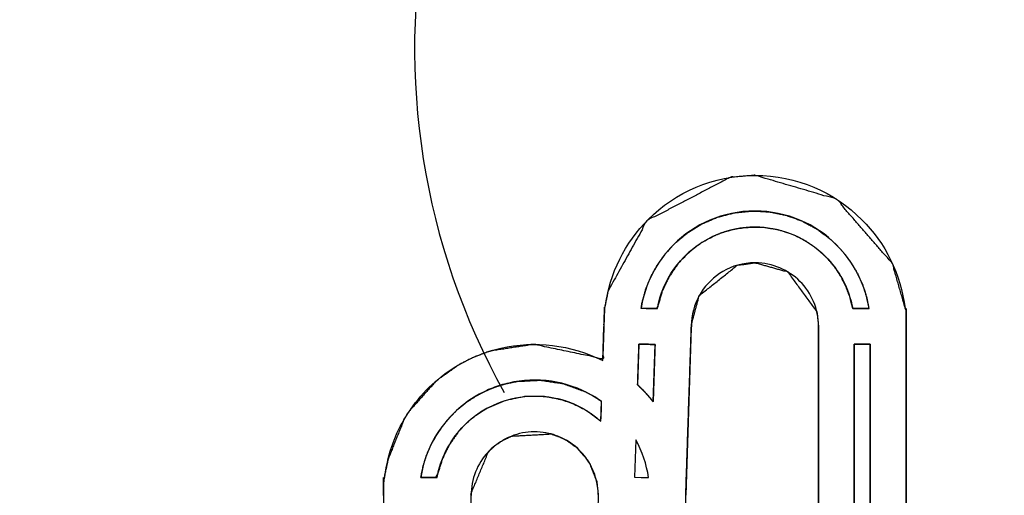
# Model space of a CAD drawing. Units: millimetres. Extents: x 5 to 1169, y 20 to 821.
# Drawn here: x 167 to 172, y 680 to 682 of the extents above; entities that cross this region are included whole.
import ezdxf
from ezdxf.enums import TextEntityAlignment as Align

# ---------------------------------------------------------------- set-up
doc = ezdxf.new("R2010")
doc.units = ezdxf.units.MM
doc.layers.add('Default', color=7, linetype='Continuous')
doc.layers.add('Seri', color=7, linetype='Continuous')
doc.styles.add('SEACAD_Solid_Edge_ISO', font='txt')
doc.styles.add('SEACAD_Solid_Edge_ISOI', font='seisoi.ttf')
doc.dimstyles.new('UNE', dxfattribs={"dimtxt": 10.5, "dimasz": 10.5, "dimexe": 5.25, "dimexo": 0, "dimgap": 2.625, "dimtad": 1, "dimtxsty": 'SEACAD_Solid_Edge_ISO', "dimblk1": '_SE_FILLED', "dimblk2": '_SE_FILLED', "dimsah": 1, "dimcen": 5.25, "dimadec": 0, "dimazin": 0, "dimtfac": 0.7, "dimtdec": 3, "dimtmove": 0, "dimatfit": 3, "dimfxl": 1, "dimarcsym": 0})

# ---------------------------------------------------------------- blocks, each defined once
blk = doc.blocks.new('DMBLK1')
at = {"layer": 'Default', "linetype": 'Continuous'}
for points in [[(118.8288, 744.794), (108.3288, 743.044), (118.8288, 741.294)], [(580.4288, 744.794), (580.4288, 741.294), (590.9288, 743.044)]]:
    blk.add_hatch(color=7, dxfattribs=at).paths.add_polyline_path(points)
at = {"layer": 'Default', "color": 7, "linetype": 'Continuous'}
for p, q in [((108.3288, 699.6517), (108.3288, 748.294)), ((590.9288, 679.6517), (590.9288, 748.294)), ((108.3288, 743.044), (590.9288, 743.044))]:
    blk.add_line(p, q, dxfattribs=at)
at = {"layer": 'Default', "color": 7, "linetype": 'Continuous', "style": 'SEACAD_Solid_Edge_ISOI'}
blk.add_text('482,6', height=10.5, dxfattribs=at).set_placement((335.7879, 756.169), align=Align.TOP_LEFT)
blk = doc.blocks.new('_SE_FILLED')
at = {"color": 0}
blk.add_line((0, 0), (-1, 0), dxfattribs=at)
blk.add_solid([(0, 0), (-1, -0.1665), (-1, 0.1665), (0, 0)], dxfattribs=at)

msp = doc.modelspace()

# ---------------------------------------------------------------- linework, layer by layer
at = {"layer": 'Seri', "color": 7, "linetype": 'Continuous'}
for points, degree, knots in [([(175.2882, 680.3926), (176.1062, 681.8595), (175.7626, 683.701), (174.4707, 684.7742), (173.1788, 685.8474), (171.3055, 685.8474), (170.0136, 684.7742), (168.7216, 683.701), (168.3781, 681.8595), (169.1961, 680.3926)], 3, [0, 0, 0, 0, 0.333333, 0.333333, 0.333333, 0.666667, 0.666667, 0.666667, 1, 1, 1, 1]), ([(168.6067, 678.4339), (168.602, 678.4339), (168.6016, 678.4836), (168.6014, 678.5122), (168.6013, 678.539), (168.6013, 678.6103), (168.6016, 678.6103), (168.6016, 679.598), (168.6015, 679.797), (168.6014, 679.8255), (168.6014, 679.8853), (168.6014, 679.8864), (168.6016, 679.8864), (168.6017, 679.9501), (168.6043, 679.9734), (168.6235, 680.0633), (168.7017, 680.2581), (168.7018, 680.258), (168.7275, 680.2999), (168.8602, 680.4493), (168.9728, 680.5293), (168.9729, 680.5295), (168.9738, 680.53), (168.975, 680.5306), (169.0429, 680.5653), (169.1263, 680.5967), (169.342, 680.6297), (169.6821, 680.5586), (169.6872, 680.7157), (169.6873, 680.7182), (169.6873, 680.7189), (169.6873, 680.7192), (169.6874, 680.7201), (169.6876, 680.7256), (169.6879, 680.7363), (169.688, 680.7393), (169.6894, 680.7789), (169.6914, 680.8135), (169.7083, 680.8925), (169.8993, 681.2386), (170.3103, 681.4531), (170.4307, 681.4632), (170.4313, 681.4633), (170.4323, 681.4633), (170.4329, 681.4633), (170.4329, 681.463), (170.8346, 681.3449), (171.1094, 681.0284), (171.1733, 680.8066), (171.177, 680.7992), (171.177, 680.7199), (171.177, 680.7185), (171.177, 680.6564), (171.177, 679.3414), (171.177, 677.7018), (171.1771, 677.6993), (171.177, 677.6152), (171.177, 677.6126), (171.177, 677.5611), (171.1752, 677.5254), (171.1619, 677.4652), (171.0767, 677.2406), (171.0766, 677.2407), (171.0545, 677.2047), (171.0431, 677.1878), (170.9827, 677.1124), (170.8055, 676.9695), (170.8056, 676.9694), (170.8047, 676.9689), (170.8038, 676.9684), (170.7634, 676.9467), (170.6811, 676.9117), (170.5776, 676.8832), (170.131, 676.9327), (170.059, 676.9692), (170.0582, 676.9697), (170.0577, 676.97), (170.0443, 676.978), (169.9708, 677.0289), (169.9047, 677.0882), (169.8875, 677.1059), (169.7749, 677.2637), (169.693, 677.5193), (169.6902, 677.5197), (169.6887, 677.5683), (169.6874, 677.6005), (169.6873, 677.6154), (169.6853, 677.6813), (169.6479, 677.8416), (169.4773, 677.7889), (169.4067, 677.7797), (169.3898, 677.7786), (169.2017, 677.7915), (168.9735, 677.8774), (168.9726, 677.8779), (168.9717, 677.8785), (168.9717, 677.8786), (168.9214, 677.9105), (168.8515, 677.9653), (168.7475, 678.0793), (168.6067, 678.4339)], 1, [0, 0, 0.000373, 0.004348, 0.006638, 0.008781, 0.014489, 0.014512, 0.093551, 0.109471, 0.111753, 0.116538, 0.116624, 0.116647, 0.121741, 0.12362, 0.130974, 0.147772, 0.147782, 0.151717, 0.167707, 0.178764, 0.178776, 0.178858, 0.178966, 0.185069, 0.192202, 0.209662, 0.237464, 0.250044, 0.250246, 0.250303, 0.250323, 0.250396, 0.250837, 0.251696, 0.251933, 0.255107, 0.257874, 0.264342, 0.295974, 0.333069, 0.342738, 0.342787, 0.342868, 0.342914, 0.342937, 0.37644, 0.409984, 0.428457, 0.429119, 0.435463, 0.435573, 0.440544, 0.545766, 0.676969, 0.677167, 0.683899, 0.684107, 0.688227, 0.691088, 0.696023, 0.715246, 0.715256, 0.718639, 0.720263, 0.727993, 0.746213, 0.746224, 0.746304, 0.746388, 0.750053, 0.757214, 0.7658, 0.801755, 0.80822, 0.808294, 0.808342, 0.809589, 0.816741, 0.823848, 0.825823, 0.841333, 0.86281, 0.863033, 0.866926, 0.869504, 0.870697, 0.875973, 0.889138, 0.903424, 0.909117, 0.910477, 0.925564, 0.945074, 0.945154, 0.945243, 0.945251, 0.950014, 0.957123, 0.969473, 1, 1]), ([(169.6939, 680.8134), (169.7153, 680.9811), (169.7923, 681.1319), (169.9061, 681.2455), (170.0402, 681.3795), (170.2257, 681.4627), (170.4307, 681.463)], 3, [0, 0, 0, 0, 0.5, 0.5, 0.5, 1, 1, 1, 1]), ([(170.4329, 681.463), (170.6382, 681.4628), (170.8245, 681.3793), (170.9591, 681.2445), (171.0739, 681.1296), (171.1517, 680.9768), (171.1718, 680.8066)], 3, [0, 0, 0, 0, 0.5, 0.5, 0.5, 1, 1, 1, 1]), ([(170.4307, 681.2872), (170.2745, 681.287), (170.1328, 681.2233), (170.0301, 681.1207), (169.9471, 681.0378), (169.8898, 680.9288), (169.8706, 680.8075)], 3, [0, 0, 0, 0, 0.5, 0.5, 0.5, 1, 1, 1, 1]), ([(170.9139, 680.8066), (170.9215, 680.8066), (170.9399, 680.8066), (170.9625, 680.8066), (170.9826, 680.8066), (170.9937, 680.8066), (170.984, 680.8568), (170.9633, 680.9223), (170.935, 680.9842), (170.8999, 681.0418), (170.8584, 681.0947), (170.8056, 681.1473), (170.7393, 681.1971), (170.6659, 681.237), (170.5866, 681.266), (170.5023, 681.2829), (170.4329, 681.2872), (170.4329, 681.2871), (170.4329, 681.2871), (170.4329, 681.287), (170.4329, 681.2869), (170.4329, 681.2869), (170.4328, 681.2869), (170.4326, 681.2869), (170.4325, 681.2869), (170.4323, 681.2869), (170.4322, 681.2869), (170.4321, 681.2869), (170.4318, 681.2869), (170.4314, 681.2869), (170.431, 681.2869), (170.4307, 681.2869), (170.4307, 681.2869), (170.4307, 681.2869), (170.4307, 681.287), (170.4307, 681.2871), (170.4307, 681.2872), (170.4166, 681.287), (170.3299, 681.2781), (170.2475, 681.2566), (170.1705, 681.2236), (170.0997, 681.1799), (170.0363, 681.1268), (169.99, 681.0762), (169.951, 681.0216), (169.9185, 680.9625), (169.893, 680.8994), (169.8752, 680.8328), (169.8715, 680.8075), (169.8762, 680.8073), (169.8829, 680.8071), (169.8896, 680.8069), (169.8943, 680.8067), (169.896, 680.8067), (169.9046, 680.8067), (169.9189, 680.8067), (169.9345, 680.8067), (169.9467, 680.8067), (169.9526, 680.8152), (169.9752, 680.8932), (170.0098, 680.9653), (170.0552, 681.0304), (170.1103, 681.0871), (170.1739, 681.1342), (170.2203, 681.1597), (170.2649, 681.1784), (170.3115, 681.1928), (170.36, 681.2025), (170.41, 681.2073), (170.4315, 681.2078), (170.4315, 681.2078), (170.4315, 681.2079), (170.4315, 681.208), (170.4315, 681.2081), (170.4315, 681.2081), (170.4316, 681.2081), (170.4318, 681.2081), (170.4319, 681.2081), (170.4321, 681.2081), (170.4322, 681.2081), (170.4323, 681.2081), (170.4327, 681.2081), (170.4331, 681.2081), (170.4335, 681.2081), (170.4337, 681.2081), (170.4337, 681.2081), (170.4337, 681.208), (170.4337, 681.2079), (170.4337, 681.2078), (170.4337, 681.2078), (170.4736, 681.2061), (170.5469, 681.1943), (170.6161, 681.1721), (170.6804, 681.1403), (170.739, 681.0998), (170.788, 681.0545), (170.8239, 681.012), (170.8548, 680.9655), (170.8804, 680.9155), (170.9002, 680.8624), (170.9139, 680.8066)], 1, [0, 0, 0.002434, 0.008323, 0.01555, 0.021997, 0.025545, 0.041925, 0.063914, 0.085671, 0.107275, 0.128787, 0.152639, 0.179191, 0.205913, 0.232942, 0.260468, 0.282723, 0.282736, 0.282759, 0.282786, 0.282809, 0.282819, 0.282838, 0.282888, 0.282951, 0.283008, 0.28304, 0.283065, 0.283159, 0.28329, 0.283419, 0.283507, 0.283523, 0.283538, 0.283563, 0.28359, 0.283611, 0.288097, 0.315993, 0.343246, 0.370089, 0.39669, 0.423175, 0.44511, 0.46658, 0.488176, 0.509966, 0.532034, 0.540219, 0.541713, 0.543859, 0.546004, 0.547499, 0.548063, 0.550802, 0.555394, 0.560372, 0.564269, 0.567586, 0.593587, 0.61919, 0.644572, 0.669868, 0.695205, 0.712148, 0.727615, 0.743237, 0.759061, 0.775142, 0.782008, 0.782025, 0.782051, 0.782077, 0.782096, 0.782101, 0.782134, 0.782191, 0.782254, 0.782304, 0.782323, 0.782373, 0.782485, 0.78262, 0.782738, 0.782801, 0.782807, 0.782827, 0.782853, 0.782879, 0.782895, 0.795676, 0.819433, 0.84271, 0.865672, 0.888443, 0.909824, 0.927612, 0.945484, 0.963474, 0.981625, 1, 1]), ([(170.9943, 680.8066), (170.9753, 680.9281), (170.9175, 681.0372), (170.8343, 681.1205), (170.7316, 681.2233), (170.5895, 681.2871), (170.4329, 681.2872)], 3, [0, 0, 0, 0, 0.5, 0.5, 0.5, 1, 1, 1, 1]), ([(169.951, 680.8067), (169.9771, 680.9489), (170.0643, 681.0701), (170.1847, 681.1407), (170.2571, 681.1832), (170.3417, 681.2077), (170.4315, 681.2078)], 3, [0, 0, 0, 0, 0.5, 0.5, 0.5, 1, 1, 1, 1]), ([(170.4337, 681.2078), (170.568, 681.2074), (170.6899, 681.1528), (170.7779, 681.065), (170.8468, 680.9963), (170.8957, 680.9065), (170.9139, 680.8066)], 3, [0, 0, 0, 0, 0.5, 0.5, 0.5, 1, 1, 1, 1]), ([(169.0326, 679.8852), (169.0325, 678.6103), (169.0329, 678.6087), (169.0328, 678.522), (169.0327, 678.5209), (169.0343, 678.4878), (169.0748, 678.3648), (169.0791, 678.3579), (169.089, 678.3428), (169.1203, 678.3047), (169.1898, 678.2502), (169.1908, 678.2496), (169.2099, 678.2396), (169.2547, 678.2221), (169.4057, 678.2142), (169.5034, 678.2508), (169.5287, 678.2672), (169.5658, 678.2982), (169.6524, 678.4558), (169.6596, 678.522), (169.6575, 678.5949), (169.7393, 678.6058), (169.7476, 678.6061), (169.7477, 678.6101), (169.882, 678.6102), (170.0004, 678.6138), (170.0881, 678.6165), (170.0883, 678.6102), (170.0911, 678.6067), (170.091, 678.5219), (170.091, 678.5208), (170.0945, 678.4019), (170.1165, 677.7018), (170.1188, 677.6805), (170.1188, 677.6132), (170.1187, 677.6124), (170.1271, 677.5406), (170.161, 677.4562), (170.1684, 677.444), (170.1751, 677.4342), (170.2302, 677.3736), (170.2761, 677.3416), (170.2769, 677.3411), (170.306, 677.3264), (170.318, 677.3216), (170.353, 677.3102), (170.3618, 677.3081), (170.5633, 677.3288), (170.5895, 677.3426), (170.6267, 677.3679), (170.6617, 677.4), (170.7455, 677.6026), (170.7455, 677.6684), (170.7455, 680.6341), (170.7455, 680.7184), (170.7455, 680.7186), (170.7455, 680.7192), (170.7377, 680.7894), (170.5934, 680.9873), (170.4337, 681.0319), (170.4331, 681.0317), (170.4319, 681.0317), (170.4315, 681.0318), (170.345, 681.0198), (170.1575, 680.8701), (170.1189, 680.7273), (170.1187, 680.7198), (170.1188, 680.7188), (170.1186, 680.7185), (170.1184, 680.7124), (170.0938, 679.9729), (170.091, 679.8853), (170.091, 679.8005), (170.0044, 679.797), (170.0001, 679.797), (170, 679.7931), (169.8823, 679.797), (169.7461, 679.797), (169.6596, 679.7973), (169.6594, 679.8044), (169.6572, 679.8124), (169.6595, 679.8811), (169.6595, 679.8854), (169.6595, 679.8864), (169.6597, 679.8872), (169.6522, 679.9535), (169.6173, 680.0425), (169.6103, 680.0538), (169.6032, 680.0645), (169.5521, 680.1215), (169.5021, 680.1573), (169.5011, 680.1579), (169.5008, 680.1582), (169.4722, 680.1723), (169.427, 680.1881), (169.2324, 680.1775), (169.1888, 680.1563), (169.1544, 680.1332), (169.119, 680.1014), (169.033, 679.8948), (169.0326, 679.8852)], 1, [0, 0, 0.11261, 0.112756, 0.120409, 0.120511, 0.123434, 0.134872, 0.135591, 0.137184, 0.141547, 0.149346, 0.149444, 0.151352, 0.155595, 0.168955, 0.178171, 0.180836, 0.185103, 0.200986, 0.206869, 0.213314, 0.220604, 0.221333, 0.221689, 0.233558, 0.244015, 0.251765, 0.252319, 0.252712, 0.260201, 0.260299, 0.270805, 0.332676, 0.33457, 0.340509, 0.340584, 0.34697, 0.354998, 0.356262, 0.357312, 0.364552, 0.36949, 0.369575, 0.372451, 0.373596, 0.376846, 0.377649, 0.395536, 0.398148, 0.402127, 0.406319, 0.425689, 0.431499, 0.693451, 0.700899, 0.700914, 0.700969, 0.707208, 0.728847, 0.743495, 0.743545, 0.743657, 0.743695, 0.751401, 0.772595, 0.785662, 0.786328, 0.786415, 0.786446, 0.786982, 0.852339, 0.860078, 0.867572, 0.875227, 0.875606, 0.87595, 0.886346, 0.898383, 0.906023, 0.906652, 0.907383, 0.913454, 0.913837, 0.913923, 0.914, 0.919888, 0.928335, 0.929511, 0.930649, 0.937407, 0.942835, 0.942944, 0.942978, 0.945793, 0.950024, 0.967239, 0.971519, 0.975186, 0.979384, 0.999148, 1, 1]), ([(170.4315, 681.032), (170.374, 681.032), (170.3197, 681.0163), (170.2735, 680.9891), (170.1869, 680.9383), (170.1269, 680.8468), (170.1194, 680.7412)], 3, [0, 0, 0, 0, 0.5, 0.5, 0.5, 1, 1, 1, 1]), ([(170.7458, 680.7192), (170.7457, 680.8053), (170.7105, 680.8837), (170.6539, 680.9402), (170.5973, 680.9966), (170.5193, 681.0317), (170.4337, 681.032)], 3, [0, 0, 0, 0, 0.5, 0.5, 0.5, 1, 1, 1, 1]), ([(168.9751, 680.5306), (169.0082, 680.5497), (169.0417, 680.5657), (169.0748, 680.5787), (169.1086, 680.592), (169.1437, 680.6028), (169.179, 680.6109), (169.3464, 680.6494), (169.5248, 680.629), (169.6818, 680.5497)], 3, [0, 0, 0, 0, 0.333333, 0.333333, 0.333333, 0.666667, 0.666667, 0.666667, 1, 1, 1, 1]), ([(169.9077, 680.6303), (169.907, 680.6303), (169.9051, 680.6303), (169.9023, 680.6303), (169.8986, 680.6303), (169.8943, 680.6303), (169.8896, 680.6303), (169.8847, 680.6303), (169.8798, 680.6303), (169.875, 680.6303), (169.8706, 680.6303), (169.8667, 680.6303), (169.8636, 680.6303), (169.8614, 680.6303), (169.8604, 680.6303), (169.8603, 680.6288), (169.8601, 680.6223), (169.8597, 680.6113), (169.8593, 680.5967), (169.8587, 680.5793), (169.858, 680.5598), (169.8574, 680.5392), (169.8567, 680.5182), (169.856, 680.4977), (169.8554, 680.4785), (169.8548, 680.4614), (169.8543, 680.4472), (169.854, 680.4368), (169.8538, 680.431), (169.8549, 680.429), (169.8575, 680.4265), (169.8602, 680.424), (169.8628, 680.4214), (169.8654, 680.4189), (169.868, 680.4163), (169.8706, 680.4137), (169.8731, 680.4112), (169.8757, 680.4085), (169.8783, 680.4059), (169.8808, 680.4033), (169.8834, 680.4006), (169.8859, 680.3979), (169.8885, 680.3952), (169.8907, 680.3929), (169.8907, 680.3929), (169.8907, 680.3929), (169.8907, 680.3929), (169.8908, 680.3929), (169.8908, 680.3929), (169.8908, 680.3929), (169.8908, 680.3929), (169.8909, 680.3929), (169.8909, 680.3929), (169.8909, 680.3929), (169.8909, 680.3929), (169.891, 680.3929), (169.8934, 680.3902), (169.8963, 680.3871), (169.8991, 680.384), (169.9019, 680.3808), (169.9048, 680.3776), (169.9075, 680.3744), (169.9103, 680.3712), (169.9131, 680.368), (169.9158, 680.3648), (169.9185, 680.3615), (169.9212, 680.3583), (169.9239, 680.355), (169.9265, 680.3518), (169.9291, 680.3485), (169.9303, 680.3484), (169.9306, 680.3566), (169.9311, 680.3712), (169.9317, 680.3912), (169.9325, 680.4153), (169.9334, 680.4423), (169.9344, 680.4712), (169.9354, 680.5008), (169.9364, 680.5299), (169.9373, 680.5573), (169.9381, 680.5819), (169.9388, 680.6025), (169.9393, 680.618), (169.9396, 680.6271), (169.9396, 680.6292), (169.9389, 680.6292), (169.9375, 680.6293), (169.9354, 680.6293), (169.9328, 680.6294), (169.9298, 680.6295), (169.9265, 680.6296), (169.9232, 680.6297), (169.9199, 680.6299), (169.9167, 680.63), (169.9138, 680.6301), (169.9113, 680.6302), (169.9094, 680.6302), (169.9081, 680.6303), (169.9077, 680.6303)], 1, [0, 0, 0.000985, 0.003749, 0.008, 0.013451, 0.019811, 0.026791, 0.034102, 0.041454, 0.048558, 0.055125, 0.060865, 0.065489, 0.068707, 0.070229, 0.072393, 0.082068, 0.098397, 0.120153, 0.146112, 0.175047, 0.205732, 0.236943, 0.267454, 0.296039, 0.321472, 0.342528, 0.357982, 0.366607, 0.370011, 0.375421, 0.380833, 0.386247, 0.391665, 0.397089, 0.40252, 0.40796, 0.413409, 0.418869, 0.424342, 0.429829, 0.435331, 0.44085, 0.445595, 0.445622, 0.44565, 0.445686, 0.445727, 0.445772, 0.445818, 0.445865, 0.445909, 0.44595, 0.445986, 0.446014, 0.446033, 0.451419, 0.457704, 0.463997, 0.470294, 0.476595, 0.482897, 0.489198, 0.495495, 0.501788, 0.508074, 0.514351, 0.520616, 0.526869, 0.533105, 0.534838, 0.546991, 0.568767, 0.598437, 0.634275, 0.674554, 0.717547, 0.761527, 0.804766, 0.845539, 0.882117, 0.912774, 0.935783, 0.949417, 0.952459, 0.95349, 0.955669, 0.958799, 0.962684, 0.967129, 0.971938, 0.976915, 0.981864, 0.98659, 0.990895, 0.994585, 0.997463, 0.999333, 1, 1]), ([(170.9219, 677.7018), (170.9222, 677.7018), (170.9233, 677.7018), (170.925, 677.7018), (170.9273, 677.7018), (170.93, 677.7018), (170.9333, 677.7018), (170.9369, 677.7018), (170.9409, 677.7018), (170.9451, 677.7018), (170.9496, 677.7018), (170.9542, 677.7018), (170.9589, 677.7018), (170.9636, 677.7018), (170.9683, 677.7018), (170.9729, 677.7018), (170.9773, 677.7018), (170.9815, 677.7018), (170.9855, 677.7018), (170.9891, 677.7018), (170.9924, 677.7018), (170.9952, 677.7018), (170.9974, 677.7018), (170.9991, 677.7018), (171.0002, 677.7018), (171.0006, 677.7018), (171.0006, 677.7155), (171.0006, 677.755), (171.0006, 677.8182), (171.0006, 677.9027), (171.0006, 678.0063), (171.0006, 678.1268), (171.0006, 678.262), (171.0006, 678.4095), (171.0006, 678.5671), (171.0006, 678.7326), (171.0006, 678.9037), (171.0006, 679.0782), (171.0006, 679.2538), (171.0006, 679.4283), (171.0006, 679.5994), (171.0006, 679.7649), (171.0006, 679.9225), (171.0006, 680.07), (171.0006, 680.2051), (171.0006, 680.3256), (171.0006, 680.4293), (171.0006, 680.5138), (171.0006, 680.577), (171.0006, 680.6165), (171.0006, 680.6302), (171.0002, 680.6302), (170.9991, 680.6302), (170.9974, 680.6302), (170.9952, 680.6302), (170.9924, 680.6302), (170.9891, 680.6302), (170.9855, 680.6302), (170.9815, 680.6302), (170.9773, 680.6302), (170.9729, 680.6302), (170.9683, 680.6302), (170.9636, 680.6302), (170.9589, 680.6302), (170.9542, 680.6302), (170.9496, 680.6302), (170.9451, 680.6302), (170.9409, 680.6302), (170.9369, 680.6302), (170.9333, 680.6302), (170.93, 680.6302), (170.9273, 680.6302), (170.925, 680.6302), (170.9233, 680.6302), (170.9222, 680.6302), (170.9219, 680.6302), (170.9219, 680.6165), (170.9219, 680.577), (170.9219, 680.5138), (170.9219, 680.4293), (170.9219, 680.3256), (170.9219, 680.2051), (170.9219, 680.07), (170.9219, 679.9225), (170.9219, 679.7649), (170.9219, 679.5994), (170.9219, 679.4283), (170.9219, 679.2538), (170.9219, 679.0782), (170.9219, 678.9037), (170.9219, 678.7326), (170.9219, 678.5671), (170.9219, 678.4095), (170.9219, 678.262), (170.9219, 678.1268), (170.9219, 678.0063), (170.9219, 677.9027), (170.9219, 677.8182), (170.9219, 677.755), (170.9219, 677.7155), (170.9219, 677.7018)], 1, [0, 0, 0.000061, 0.000238, 0.00052, 0.000898, 0.001361, 0.001899, 0.002503, 0.003162, 0.003867, 0.004606, 0.005371, 0.00615, 0.006935, 0.007715, 0.00848, 0.009219, 0.009923, 0.010582, 0.011186, 0.011725, 0.012188, 0.012566, 0.012848, 0.013025, 0.013086, 0.015361, 0.021936, 0.032438, 0.046492, 0.063725, 0.083762, 0.10623, 0.130755, 0.156963, 0.18448, 0.212931, 0.241943, 0.271142, 0.300155, 0.328606, 0.356123, 0.38233, 0.406855, 0.429323, 0.449361, 0.466594, 0.480648, 0.49115, 0.497725, 0.5, 0.500061, 0.500238, 0.50052, 0.500898, 0.501361, 0.501899, 0.502503, 0.503162, 0.503867, 0.504606, 0.505371, 0.50615, 0.506935, 0.507715, 0.50848, 0.509219, 0.509923, 0.510582, 0.511186, 0.511725, 0.512188, 0.512566, 0.512848, 0.513025, 0.513086, 0.515361, 0.521936, 0.532438, 0.546492, 0.563725, 0.583762, 0.60623, 0.630755, 0.656963, 0.68448, 0.712931, 0.741943, 0.771142, 0.800155, 0.828606, 0.856123, 0.88233, 0.906855, 0.929323, 0.949361, 0.966594, 0.980648, 0.99115, 0.997725, 1, 1]), ([(168.7018, 680.258), (168.7137, 680.2786), (168.7248, 680.2963), (168.7351, 680.311), (168.7961, 680.3984), (168.8766, 680.4736), (168.9729, 680.5293)], 3, [0, 0, 0, 0, 0.5, 0.5, 0.5, 1, 1, 1, 1]), ([(169.6296, 680.3785), (169.5036, 680.4508), (169.3562, 680.4711), (169.2182, 680.4393), (169.1916, 680.4332), (169.1648, 680.4249), (169.1388, 680.4147), (169.1126, 680.4043), (169.0874, 680.3923), (169.064, 680.379)], 3, [0, 0, 0, 0, 0.333333, 0.333333, 0.333333, 0.666667, 0.666667, 0.666667, 1, 1, 1, 1]), ([(168.7848, 679.9734), (168.7991, 679.9734), (168.8296, 679.9734), (168.8573, 679.9734), (168.8694, 679.9953), (168.8919, 680.067), (168.9249, 680.1342), (168.9677, 680.1955), (168.9957, 680.227), (169.0096, 680.2407), (169.024, 680.2538), (169.0388, 680.2662), (169.0542, 680.2781), (169.0701, 680.2895), (169.0864, 680.3002), (169.1, 680.3085), (169.1, 680.3085), (169.1, 680.3084), (169.1001, 680.3084), (169.1001, 680.3084), (169.1001, 680.3084), (169.1002, 680.3085), (169.1003, 680.3085), (169.1004, 680.3086), (169.1007, 680.3088), (169.1011, 680.309), (169.1078, 680.3128), (169.1998, 680.3523), (169.2964, 680.3722), (169.3944, 680.3724), (169.4625, 680.3607), (169.4812, 680.3558), (169.4998, 680.35), (169.5181, 680.3436), (169.5358, 680.3365), (169.5534, 680.3287), (169.5711, 680.3198), (169.589, 680.3101), (169.5899, 680.3096), (169.5904, 680.3094), (169.5908, 680.3091), (169.591, 680.3091), (169.5912, 680.3089), (169.5916, 680.3087), (169.5919, 680.3085), (169.6048, 680.3008), (169.6271, 680.286), (169.6485, 680.2701), (169.6688, 680.2533), (169.6722, 680.2639), (169.6734, 680.2998), (169.6746, 680.3358), (169.6734, 680.3502), (169.6618, 680.3582), (169.65, 680.3659), (169.6381, 680.3733), (169.6314, 680.3772), (169.6311, 680.3774), (169.6307, 680.3776), (169.6305, 680.3778), (169.6304, 680.3778), (169.63, 680.3781), (169.6296, 680.3783), (169.6295, 680.3784), (169.6295, 680.3784), (169.6295, 680.3784), (169.6296, 680.3785), (169.595, 680.3967), (169.4866, 680.4363), (169.3736, 680.4532), (169.2598, 680.4473), (169.2046, 680.436), (169.183, 680.43), (169.1616, 680.4231), (169.1403, 680.4153), (169.1193, 680.4066), (169.0988, 680.3972), (169.0789, 680.3872), (169.064, 680.379), (169.0637, 680.3788), (169.0633, 680.3786), (169.063, 680.3784), (169.0629, 680.3784), (169.0625, 680.3782), (169.062, 680.3779), (169.0617, 680.3778), (169.0152, 680.3478), (168.9629, 680.3053), (168.9163, 680.2573), (168.8789, 680.209), (168.8708, 680.1971), (168.8635, 680.186), (168.8571, 680.1758), (168.8539, 680.1702), (168.8539, 680.1701), (168.8539, 680.17), (168.8539, 680.1699), (168.8353, 680.135), (168.8132, 680.0831), (168.7963, 680.0291), (168.7848, 679.9734)], 1, [0, 0, 0.006094, 0.019025, 0.030766, 0.041395, 0.073266, 0.105004, 0.136746, 0.154635, 0.162922, 0.171177, 0.179369, 0.187606, 0.195898, 0.204194, 0.210928, 0.210942, 0.210965, 0.210984, 0.21099, 0.211019, 0.211057, 0.21108, 0.211137, 0.211313, 0.211498, 0.214767, 0.257239, 0.299069, 0.340676, 0.369973, 0.378189, 0.386429, 0.39467, 0.402733, 0.410914, 0.419327, 0.427966, 0.428392, 0.428621, 0.428834, 0.428904, 0.42903, 0.429225, 0.429372, 0.435727, 0.447098, 0.458403, 0.469607, 0.47434, 0.489596, 0.504852, 0.510986, 0.51696, 0.522943, 0.528881, 0.53216, 0.532308, 0.532503, 0.532628, 0.532687, 0.53286, 0.533047, 0.53313, 0.533141, 0.533164, 0.533185, 0.549749, 0.598726, 0.647174, 0.695528, 0.719442, 0.728938, 0.738501, 0.748096, 0.757744, 0.767307, 0.77675, 0.783998, 0.784119, 0.784314, 0.784465, 0.78452, 0.784711, 0.784949, 0.785091, 0.80857, 0.837142, 0.86555, 0.891431, 0.897547, 0.903196, 0.908302, 0.911045, 0.911082, 0.911132, 0.911166, 0.927948, 0.951854, 0.975864, 1, 1]), ([(169.0617, 680.3778), (168.9887, 680.3357), (168.927, 680.278), (168.8799, 680.2104), (168.8693, 680.1952), (168.8603, 680.1814), (168.8539, 680.1702)], 3, [0, 0, 0, 0, 0.5, 0.5, 0.5, 1, 1, 1, 1]), ([(169.1013, 680.3091), (169.21, 680.3719), (169.3369, 680.3896), (169.4556, 680.3624), (169.4788, 680.3571), (169.5019, 680.35), (169.5242, 680.3413), (169.5456, 680.3329), (169.5676, 680.3224), (169.5897, 680.3097)], 3, [0, 0, 0, 0, 0.333333, 0.333333, 0.333333, 0.666667, 0.666667, 0.666667, 1, 1, 1, 1]), ([(168.8649, 679.9734), (168.8818, 680.0653), (168.9246, 680.1506), (168.9878, 680.2186), (169.0042, 680.2363), (169.022, 680.2528), (169.0405, 680.2676), (169.0592, 680.2825), (169.0793, 680.2964), (169.1, 680.3085)], 3, [0, 0, 0, 0, 0.333333, 0.333333, 0.333333, 0.666667, 0.666667, 0.666667, 1, 1, 1, 1]), ([(169.5008, 680.1582), (169.4886, 680.1652), (169.4748, 680.1716), (169.4602, 680.1773), (169.4459, 680.1829), (169.4312, 680.1874), (169.4164, 680.1908), (169.3402, 680.2083), (169.2589, 680.197), (169.1895, 680.1569)], 3, [0, 0, 0, 0, 0.333333, 0.333333, 0.333333, 0.666667, 0.666667, 0.666667, 1, 1, 1, 1]), ([(169.1888, 680.1563), (169.175, 680.1483), (169.1619, 680.1392), (169.1501, 680.1298), (169.138, 680.1202), (169.1267, 680.1097), (169.1166, 680.0988), (169.0637, 680.0419), (169.0329, 679.9657), (169.0329, 679.8852)], 3, [0, 0, 0, 0, 0.333333, 0.333333, 0.333333, 0.666667, 0.666667, 0.666667, 1, 1, 1, 1])]:
    msp.add_open_spline(points, degree=degree, knots=knots, dxfattribs=at)
for points in [[(169.6881, 680.74), (169.6881, 680.74), (169.6906, 680.8135), (169.6906, 680.8135)], [(169.8706, 680.8075), (169.8706, 680.8075), (169.8953, 680.8067), (169.8953, 680.8067)], [(169.8953, 680.8067), (169.8953, 680.8067), (169.951, 680.8067), (169.951, 680.8067)], [(170.9139, 680.8066), (170.9139, 680.8066), (170.9943, 680.8066), (170.9943, 680.8066)], [(171.177, 680.8066), (171.177, 680.8066), (171.177, 680.7199), (171.177, 680.7199)], [(169.6818, 680.5497), (169.6818, 680.5497), (169.6873, 680.7165), (169.6873, 680.7165)], [(169.6876, 680.7255), (169.6876, 680.7255), (169.688, 680.7368), (169.688, 680.7368)], [(170.1184, 680.7114), (170.1184, 680.7114), (170.091, 679.8872), (170.091, 679.8872)], [(170.1194, 680.7412), (170.1194, 680.7412), (170.1187, 680.7198), (170.1187, 680.7198)], [(170.7455, 680.6306), (170.7455, 680.6306), (170.7455, 680.7184), (170.7455, 680.7184)], [(171.177, 680.7184), (171.177, 680.7184), (171.177, 680.6304), (171.177, 680.6304)], [(169.8604, 680.6303), (169.8604, 680.6303), (169.8538, 680.4301), (169.8538, 680.4301)], [(169.9077, 680.6303), (169.9077, 680.6303), (169.8604, 680.6303), (169.8604, 680.6303)], [(169.9397, 680.6292), (169.9397, 680.6292), (169.9077, 680.6303), (169.9077, 680.6303)], [(169.9303, 680.3471), (169.9303, 680.3471), (169.9397, 680.6292), (169.9397, 680.6292)], [(170.7455, 677.6136), (170.7455, 677.6136), (170.7455, 680.6306), (170.7455, 680.6306)], [(171.0006, 680.6302), (171.0006, 680.6302), (170.9219, 680.6302), (170.9219, 680.6302)], [(170.9219, 680.6302), (170.9219, 680.6302), (170.9219, 677.7018), (170.9219, 677.7018)], [(171.0006, 677.7018), (171.0006, 677.7018), (171.0006, 680.6302), (171.0006, 680.6302)], [(171.177, 680.6304), (171.177, 680.6304), (171.177, 677.7018), (171.177, 677.7018)], [(169.8538, 680.4301), (169.8664, 680.4182), (169.8786, 680.4059), (169.8907, 680.3929)], [(169.6751, 680.349), (169.661, 680.359), (169.6462, 680.3687), (169.6315, 680.3772)], [(169.891, 680.3929), (169.9047, 680.3782), (169.9179, 680.3627), (169.9303, 680.3471)], [(169.6718, 680.2507), (169.6718, 680.2507), (169.6751, 680.349), (169.6751, 680.349)], [(169.592, 680.3085), (169.6207, 680.2918), (169.6476, 680.2722), (169.6718, 680.2507)], [(168.6072, 679.9734), (168.6193, 680.0748), (168.6517, 680.1717), (168.7017, 680.2581)], [(168.8539, 680.1699), (168.8191, 680.1099), (168.7958, 680.043), (168.7848, 679.9734)], [(169.603, 680.0647), (169.5771, 680.1019), (169.543, 680.1337), (169.5028, 680.1569)], [(169.8448, 680.1589), (169.8448, 680.1589), (169.8386, 679.9745), (169.8386, 679.9745)], [(169.908, 679.9734), (169.8977, 680.039), (169.8763, 680.1016), (169.8448, 680.1589)], [(169.6171, 680.0427), (169.6124, 680.0509), (169.6077, 680.0582), (169.6034, 680.0644)], [(169.6598, 679.8893), (169.6591, 679.9437), (169.6441, 679.9966), (169.6175, 680.0424)], [(168.6017, 679.8864), (168.6017, 679.8864), (168.6018, 679.9734), (168.6018, 679.9734)], [(168.7848, 679.9734), (168.7848, 679.9734), (168.8649, 679.9734), (168.8649, 679.9734)], [(169.8386, 679.9745), (169.8386, 679.9745), (169.8706, 679.9734), (169.8706, 679.9734)], [(169.8706, 679.9734), (169.8706, 679.9734), (169.908, 679.9734), (169.908, 679.9734)]]:
    msp.add_open_spline(points, degree=3, dxfattribs=at)

# ---------------------------------------------------------------- dimensions: what is measured, and where the dimension line sits
at = {"layer": 'Default', "color": 7, "linetype": 'Continuous'}
dim = msp.add_linear_dim(base=(590.9288, 743.044), p1=(108.3288, 699.6517), p2=(590.9288, 679.6517), text='\\A1;<>', dimstyle='UNE', dxfattribs=at)
dim.commit()
dim.dimension.update_dxf_attribs({"geometry": 'DMBLK1', "text_midpoint": (349.6288, 743.044), "dimtype": 160})

doc.saveas('drawing.dxf')
